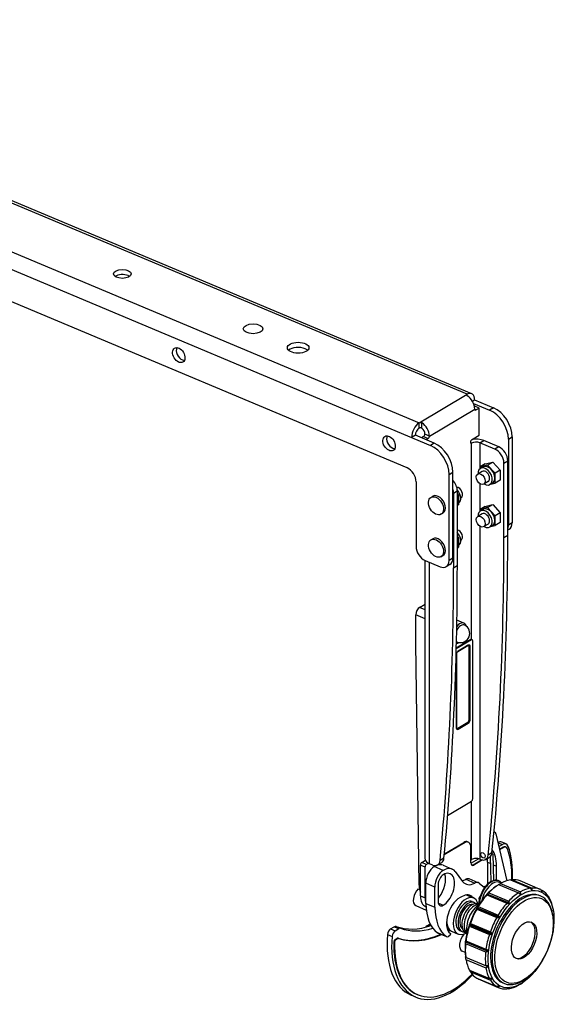
# Model space of a CAD drawing. Units: millimetres. Extents: x -648 to 2286, y -666 to 375.
# Drawn here: x 2011 to 2286, y -419 to 83 of the extents above; entities that cross this region are included whole.
import ezdxf

# ---------------------------------------------------------------- set-up
doc = ezdxf.new("R2010")
doc.units = ezdxf.units.MM
doc.header["$LTSCALE"] = 5
doc.layers.add('03-Rigging', color=6, linetype='Continuous')

msp = doc.modelspace()

# ---------------------------------------------------------------- linework, layer by layer
at = {"layer": '03-Rigging', "color": 241}
for p, q in [((2239.35, -108.33), (1785.08, 82.25)), ((1787.4, 82.59), (2241.67, -108)), ((1760.65, 67.7), (2214.92, -122.89)), ((1747.22, 64.22), (2220.64, -134.4)), ((2208.76, -145.87), (1759.1, 42.78)), ((2214.92, -122.89), (2239.35, -108.33)), ((2239.35, -109.03), (2239.35, -108.33)), ((2242.12, -111.88), (2243.2, -111.23)), ((2242.68, -112.97), (2250.85, -116.4)), ((2243.25, -114.4), (2243.15, -114.46)), ((2243.2, -111.23), (2252.78, -115.25)), ((2245.55, -115.37), (2243.25, -114.4)), ((2245.55, -115.37), (2243.94, -116.32)), ((2245.55, -129.22), (2245.55, -115.37)), ((2252.78, -115.25), (2250.85, -116.4)), ((2220.16, -129.63), (2243.3, -115.84)), ((2243.94, -116.32), (2243.32, -116.07)), ((2214.92, -125.49), (2214.92, -122.89)), ((2216.33, -125.57), (2216.33, -122.9)), ((2212.99, -129.23), (2211.06, -130.38)), ((2222.57, -133.25), (2212.99, -129.23)), ((2217.22, -129.92), (2216.14, -130.56)), ((2217.22, -129.92), (2219.52, -130.88)), ((2220.16, -129.63), (2217.86, -128.67)), ((2241.69, -131.52), (2245.55, -129.22)), ((2260.42, -131.24), (2262.35, -130.09)), ((2262.35, -130.09), (2262.35, -173.83)), ((2219.52, -130.88), (2218.44, -131.52)), ((2222.57, -133.25), (2220.64, -134.4)), ((2241.69, -133.25), (2241.07, -132.99)), ((2241.69, -233.28), (2241.69, -133.25)), ((2245.92, -133.07), (2247.85, -131.92)), ((2253.58, -136.28), (2245.92, -133.07)), ((2245.92, -133.07), (2245.92, -146.3)), ((2255.51, -135.13), (2247.85, -131.92)), ((2255.51, -135.13), (2253.58, -136.28)), ((2260.42, -131.24), (2260.42, -174.98)), ((2248.6, -143.82), (2246.03, -145.35)), ((2249.86, -144.46), (2246.03, -145.35)), ((2246.03, -145.35), (2246.03, -146.21)), ((2247.43, -145.38), (2246.14, -146.14)), ((2248.6, -143.82), (2252.43, -142.92)), ((2249.86, -144.46), (2252.43, -142.92)), ((2253.69, -148.56), (2249.86, -144.46)), ((2252.43, -142.92), (2256.26, -147.03)), ((2258.17, -143.41), (2260.1, -142.26)), ((2258.17, -181.51), (2258.17, -143.41)), ((2260.1, -180.36), (2260.1, -142.26)), ((2230.21, -149.24), (2232.14, -148.09)), ((2230.21, -192.98), (2230.21, -149.24)), ((2232.14, -191.83), (2232.14, -148.09)), ((2247.04, -147.65), (2244.79, -148.99)), ((2256.26, -147.03), (2253.69, -148.56)), ((2253.69, -153.56), (2253.69, -148.56)), ((2256.26, -147.03), (2256.26, -152.03)), ((2213.36, -153), (2213.36, -185.91)), ((2245.92, -153.95), (2245.92, -167.95)), ((2250.11, -152.8), (2247.86, -154.14)), ((2252.29, -153.54), (2251, -154.3)), ((2251.32, -154.12), (2253.69, -153.56)), ((2256.26, -152.03), (2253.69, -153.56)), ((2220.94, -160.87), (2221.91, -160.29)), ((2232.46, -158.73), (2234.39, -157.58)), ((2232.46, -158.73), (2232.46, -196.83)), ((2234.39, -157.58), (2234.39, -195.68)), ((2234.39, -158.97), (2235.05, -159.67)), ((2234.39, -160.06), (2235.05, -159.67)), ((2235.05, -159.67), (2235.05, -164.67)), ((2234.39, -165.06), (2235.05, -164.67)), ((2236.14, -161.13), (2236.29, -161.04)), ((2248.6, -165.47), (2246.03, -167)), ((2248.6, -165.47), (2252.43, -164.58)), ((2249.86, -166.11), (2252.43, -164.58)), ((2252.43, -164.58), (2256.26, -168.68)), ((2226.06, -169.46), (2227.03, -168.88)), ((2247.04, -169.3), (2244.79, -170.64)), ((2249.86, -166.11), (2246.03, -167)), ((2246.03, -167), (2246.03, -167.87)), ((2247.43, -167.03), (2246.14, -167.79)), ((2253.69, -170.21), (2249.86, -166.11)), ((2256.26, -168.68), (2253.69, -170.21)), ((2253.69, -175.21), (2253.69, -170.21)), ((2256.26, -168.68), (2256.26, -173.68)), ((2245.92, -175.6), (2245.92, -345.25)), ((2250.11, -174.45), (2247.86, -175.79)), ((2252.29, -175.19), (2251, -175.95)), ((2251.32, -175.77), (2253.69, -175.21)), ((2256.26, -173.68), (2253.69, -175.21)), ((2262.35, -173.83), (2260.42, -174.98)), ((2234.39, -180.62), (2235.05, -181.32)), ((2260.1, -180.36), (2258.17, -181.51)), ((2260.1, -177.48), (2260.83, -177.05)), ((2220.94, -182.52), (2221.91, -181.94)), ((2234.39, -181.71), (2235.05, -181.32)), ((2235.05, -181.32), (2235.05, -186.32)), ((2236.14, -182.78), (2236.29, -182.69)), ((2226.06, -191.11), (2227.03, -190.53)), ((2234.39, -186.71), (2235.05, -186.32)), ((2217.96, -193.03), (2225.62, -196.25)), ((2218.06, -345.28), (2218.06, -193.08)), ((2220.21, -347.58), (2220.21, -193.98)), ((2230.62, -195.05), (2228.69, -196.2)), ((2232.14, -191.83), (2230.21, -192.98)), ((2232.46, -196.83), (2234.39, -195.68)), ((2215.18, -216.94), (2218.06, -215.22)), ((2218.06, -222.71), (2213.25, -220.69)), ((2213.25, -235.41), (2213.25, -220.69)), ((2218.06, -218.15), (2215.18, -216.94)), ((2237.78, -224.96), (2234.16, -223.45)), ((2214.88, -358.56), (2213.25, -235.41)), ((2241.59, -233.45), (2233.86, -238.06)), ((2241.2, -233.29), (2233.87, -237.66)), ((2241.59, -233.45), (2241.2, -233.29)), ((2241.97, -233.4), (2241.59, -233.24)), ((2242.23, -314.48), (2242.23, -233.94)), ((2233.9, -240.77), (2233.96, -240.79)), ((2233.96, -240.79), (2233.96, -278.03)), ((2234.61, -239.54), (2234.49, -239.5)), ((2239.6, -236.42), (2234.59, -239.4)), ((2239.75, -236.48), (2234.61, -239.54)), ((2239.98, -236.14), (2234.84, -239.21)), ((2239.6, -236.42), (2239.75, -236.48)), ((2240.14, -236.42), (2239.98, -236.36)), ((2240.39, -274.2), (2240.39, -236.96)), ((2240.56, -236.71), (2240.94, -236.87)), ((2240.56, -273.95), (2240.56, -236.71)), ((2240.94, -274.11), (2240.94, -236.87)), ((2233.87, -241.08), (2233.87, -278.32)), ((2234.45, -278.88), (2239.6, -275.82)), ((2234.61, -278.52), (2239.75, -275.45)), ((2234.84, -279.05), (2239.98, -275.98)), ((2239.6, -275.82), (2239.98, -275.98)), ((2240.56, -273.95), (2240.94, -274.11)), ((2233.96, -278.03), (2233.87, -277.99)), ((2234.22, -278.57), (2234.07, -278.51)), ((2234.45, -278.88), (2234.84, -279.05)), ((2229.46, -322.95), (2241.59, -315.73)), ((2241.69, -345.43), (2241.69, -315.65)), ((2253.51, -331.48), (2253.11, -331.31)), ((2254.1, -332.29), (2259.59, -356.25)), ((2238.05, -336.89), (2227.74, -343.03)), ((2227.77, -342.62), (2237.67, -336.73)), ((2237.67, -336.73), (2238.05, -336.89)), ((2239.98, -336.61), (2239.6, -336.44)), ((2241.26, -347.1), (2241.26, -339.3)), ((2255.15, -336.87), (2257.38, -337.81)), ((2255.61, -338.87), (2257.38, -337.81)), ((2255.9, -340.15), (2257.54, -339.17)), ((2257.92, -339.34), (2255.98, -340.49)), ((2259.32, -337.53), (2257.02, -336.57)), ((2257.54, -339.17), (2257.92, -339.34)), ((2259.27, -339.14), (2258.89, -338.98)), ((2216.25, -347), (2218.17, -345.85)), ((2227.57, -344.81), (2225.64, -345.96)), ((2241.69, -347.16), (2245.26, -345.04)), ((2242.49, -348.14), (2246.79, -345.58)), ((2247.28, -345.68), (2242.87, -348.3)), ((2245.92, -345.25), (2246.32, -345.41)), ((2248.88, -345.38), (2250.81, -344.23)), ((2252.06, -342.01), (2250.13, -343.16)), ((2251.68, -356.64), (2251.33, -343.8)), ((2252.97, -356.11), (2252.6, -342.69)), ((2215.61, -348.25), (2217.91, -349.21)), ((2215.61, -364.03), (2215.61, -348.25)), ((2218.55, -347.96), (2216.25, -347)), ((2217.91, -364.99), (2217.91, -349.21)), ((2218.55, -347.96), (2219.65, -347.31)), ((2221.83, -348.26), (2220.21, -347.58)), ((2227.22, -350.97), (2222.62, -349.04)), ((2226.32, -347.07), (2224.39, -348.22)), ((2227.1, -348.39), (2231.7, -350.32)), ((2241.26, -346.98), (2241.69, -347.16)), ((2242.49, -348.14), (2242.87, -348.3)), ((2249.78, -346.84), (2249.78, -358.07)), ((2249.78, -346.84), (2251.43, -347.53)), ((2252.75, -348.08), (2254.38, -348.77)), ((2254.38, -355.99), (2254.38, -348.77)), ((2233.28, -351.56), (2237.1, -356.64)), ((2238.66, -355.55), (2243.26, -357.47)), ((2245.09, -357.26), (2240.49, -355.33)), ((2255.54, -356.34), (2255.23, -356.21)), ((2261.43, -355.83), (2271.62, -360.1)), ((2262.34, -355.73), (2272.53, -360.01)), ((2214.46, -360.46), (2215.15, -360.75)), ((2215.61, -358.86), (2214.88, -358.56)), ((2222.87, -359.48), (2218.27, -357.55)), ((2218.35, -367.84), (2218.27, -357.55)), ((2222.95, -369.76), (2222.87, -359.48)), ((2224.65, -358.2), (2224.65, -366.86)), ((2245.46, -357.48), (2248.32, -359.77)), ((2253.67, -359.43), (2254.38, -358.92)), ((2255.43, -358.21), (2265.62, -362.48)), ((2256.4, -357.63), (2266.59, -361.91)), ((2276.61, -360.66), (2266.43, -356.39)), ((2272.6, -360.97), (2272.2, -360.8)), ((2277.01, -360.92), (2277.7, -361.21)), ((2215.61, -364.03), (2217.91, -364.99)), ((2225.1, -364.63), (2225.06, -364.62)), ((2239.2, -363.57), (2242.65, -365.02)), ((2246.05, -364.18), (2245.29, -365.35)), ((2245.29, -365.35), (2245.59, -365.75)), ((2249.42, -363.29), (2260.74, -368.04)), ((2249.49, -363.39), (2259.68, -367.67)), ((2260.98, -367.78), (2249.66, -363.03)), ((2250.4, -362.4), (2260.59, -366.68)), ((2266.8, -362.99), (2265.65, -362.51)), ((2276.99, -364.09), (2276.21, -363.77)), ((2281.2, -365.26), (2281.46, -365.37)), ((2213.17, -368.93), (2218.55, -371.19)), ((2218.41, -369.52), (2218.17, -369.42)), ((2218.35, -367.84), (2222.95, -369.76)), ((2224.75, -367.75), (2227.22, -368.79)), ((2241.87, -366.87), (2243.02, -367.35)), ((2244.33, -370.35), (2255.65, -375.1)), ((2244.33, -370.75), (2254.51, -375.02)), ((2255.85, -374.76), (2244.53, -370.01)), ((2244.94, -368.16), (2245.46, -368.38)), ((2245.07, -369.47), (2255.25, -373.74)), ((2283.02, -374.18), (2282.89, -373.32)), ((2283.38, -371.9), (2283.31, -371.41)), ((2200.39, -380.78), (2202.2, -379.71)), ((2200.39, -380.78), (2202.69, -381.75)), ((2202.2, -379.71), (2204.49, -380.67)), ((2202.69, -381.75), (2204.49, -380.67)), ((2203.13, -379.55), (2205.42, -380.52)), ((2220.64, -379.22), (2219.68, -378.81)), ((2229.02, -379.84), (2230.32, -381.23)), ((2240.56, -379.4), (2250.74, -383.67)), ((2240.58, -378.71), (2251.9, -383.46)), ((2252.02, -383.09), (2240.7, -378.34)), ((2241.04, -377.98), (2251.23, -382.25)), ((2198.79, -383.64), (2201.09, -384.61)), ((2202.66, -386.25), (2203.78, -385.59)), ((2202.66, -386.25), (2203.04, -386.41)), ((2204.16, -385.75), (2203.04, -386.41)), ((2203.78, -385.59), (2204.16, -385.75)), ((2204.14, -385.52), (2204.53, -385.68)), ((2224.28, -382.78), (2228.87, -384.71)), ((2229, -384.78), (2224.4, -382.85)), ((2230.57, -384.21), (2229.83, -384.66)), ((2231.46, -382.04), (2234.9, -383.48)), ((2235.68, -381.63), (2236.83, -382.11)), ((2238.75, -382.91), (2239.27, -383.13)), ((2202.02, -387.47), (2202.4, -387.63)), ((2238.6, -387.38), (2249.92, -392.13)), ((2249.96, -391.76), (2238.64, -387.01)), ((2238.64, -388.29), (2248.83, -392.57)), ((2238.81, -386.91), (2249, -391.18)), ((2238.38, -392.76), (2236.93, -392.16)), ((2238.64, -395.18), (2248.83, -399.45)), ((2238.64, -395.25), (2238.71, -395.74)), ((2238.64, -395.3), (2249.96, -400.05)), ((2238.81, -396.36), (2249, -400.64)), ((2240.56, -401.79), (2250.74, -406.06)), ((2241.04, -402.63), (2251.23, -406.9)), ((2244.33, -405.95), (2254.51, -410.22)), ((2245.07, -406.34), (2255.25, -410.62)), ((2251.5, -406.05), (2252.02, -406.27)), ((2269.73, -405.87), (2269.02, -406.38)), ((2255.59, -410.77), (2245.41, -406.49)), ((2255.62, -409.95), (2255.85, -410.04)), ((2258.3, -408.63), (2257.53, -408.3)), ((2260.22, -411.17), (2260.59, -411.32)), ((2266.53, -408.92), (2266.59, -408.94)), ((2268.36, -407.72), (2267.65, -408.23)), ((2213.16, -415.55), (2210.86, -414.58)), ((2214.27, -414.39), (2213.89, -414.23))]:
    msp.add_line(p, q, dxfattribs=at)
msp.add_arc((2235.98, -230.17), 4.75, 252.0127, 62.4664, dxfattribs=at)
for centre, major_axis, ratio in [((2063.58, -46.99), (-4.5, 0), 0.5), ((2130.23, -74.96), (5, 0), 0.5), ((2092.33, -88.36), (2.12, -3.57), 0.663414), ((2153.21, -84.6), (-5.5, 0), 0.5), ((2199.57, -133.36), (2.12, -3.57), 0.663414), ((2246.32, -151.56), (-1.54, 2.58), 0.663414), ((2223.5, -165.16), (2.56, -4.3), 0.663414), ((2246.32, -173.21), (-1.54, 2.58), 0.663414), ((2223.5, -186.81), (2.56, -4.3), 0.663414), ((2247.45, -343.29), (-0.77, 1.29), 0.663414), ((2266.87, -386.04), (-10.12, -24.13), 0.55667), ((2268.41, -386.68), (8.96, 21.35), 0.55667), ((2268.41, -386.68), (-3.89, -9.28), 0.55667)]:
    msp.add_ellipse(centre, major_axis=major_axis, ratio=ratio, dxfattribs=at)
for centre, major_axis, ratio, start_param, end_param in [((2063.58, -49.59), (-4.5, 0), 0.5, 4.014257, 5.667706), ((2063.58, -49.59), (-4.5, 0), 0.5, 3.757072, 4.014257), ((2094.25, -87.21), (2.12, -3.57), 0.663414, 3.561492, 5.551367), ((2153.21, -87.2), (-5.5, 0), 0.5, 4.014257, 5.791199), ((2153.21, -87.2), (-5.5, 0), 0.5, 3.633579, 4.014257), ((2094.25, -87.21), (2.12, -3.57), 0.663414, 5.551367, 5.863286), ((2239.35, -113.53), (2.32, 5.53), 0.55667, 5.358239, 6.929036), ((2238.7, -113.91), (-3.07, 5.15), 0.663414, 3.980571, 5.383919), ((2252.78, -126.07), (-6.4, 10.74), 0.663414, 3.980571, 5.551367), ((2243.94, -115.46), (0.387, 0.922), 0.55667, 2.216647, 3.787443), ((2250.85, -127.22), (-6.4, 10.74), 0.663414, 3.980571, 5.551367), ((2214.92, -128.09), (-2.32, -5.53), 0.55667, 3.787443, 5.358239), ((2215.56, -127.7), (-3.07, 5.15), 0.663414, 3.980571, 5.383919), ((2201.5, -132.21), (2.12, -3.57), 0.663414, 3.561492, 5.551367), ((2214.92, -128.09), (-1.16, -2.77), 0.55667, 3.787443, 5.358239), ((2215.56, -127.7), (1.54, -2.58), 0.663414, 0.838978, 2.069937), ((2217.22, -129.05), (0.387, 0.922), 0.55667, 3.787443, 5.358239), ((2219.52, -130.01), (0.387, 0.922), 0.55667, 3.787443, 5.358239), ((2220.64, -145.23), (6.4, -10.74), 0.663414, 0.838978, 2.409774), ((2222.57, -144.08), (6.4, -10.74), 0.663414, 0.838978, 2.409774), ((2241.69, -132.39), (0.387, 0.922), 0.55667, 0.64585, 3.787443), ((2243.99, -134.22), (3, 0), 0.5, 0.872665, 2.443461), ((2243.99, -134.22), (-6, 0), 0.5, 4.014257, 5.071723), ((2238.98, -133.07), (-3.07, 5.15), 0.663414, 4.659533, 4.702001), ((2255.51, -140.33), (-3.07, 5.15), 0.663414, 3.980571, 5.551367), ((2201.5, -132.21), (2.12, -3.57), 0.663414, 5.551367, 5.863286), ((2253.58, -141.48), (3.07, -5.15), 0.663414, 0.838978, 2.409774), ((2249.86, -149.46), (2.43, -4.08), 0.663414, 2.933373, 3.141593), ((2249.86, -149.46), (2.43, -4.08), 0.663414, 0, 2.933373), ((2208.76, -151.07), (3.07, -5.15), 0.663414, 0.838978, 2.409774), ((2248.57, -150.22), (2.43, -4.08), 0.663414, 2.933373, 4.028861), ((2248.57, -150.22), (2.43, -4.08), 0.663414, 5.396037, 9.216558), ((2248.57, -150.22), (-1.54, 2.58), 0.663414, 3.980571, 6.283185), ((2229.8, -155.65), (3.07, -5.15), 0.663414, 0.838978, 1.873979), ((2248.57, -150.22), (-1.54, 2.58), 0.663414, 3.141593, 3.980571), ((2224.47, -164.59), (2.56, -4.3), 0.663414, 0, 3.141593), ((2227.87, -156.8), (-3.07, 5.15), 0.663414, 3.980571, 4.35675), ((2234.75, -158.46), (-1.54, 2.58), 0.663414, 3.141593, 5.831665), ((2232.5, -159.8), (-2.43, 4.08), 0.663414, 3.184229, 5.013081), ((2248.57, -171.87), (2.43, -4.08), 0.663414, 2.933373, 4.028861), ((2248.57, -171.87), (2.43, -4.08), 0.663414, 5.396037, 9.216558), ((2248.57, -171.87), (-1.54, 2.58), 0.663414, 3.980571, 6.283185), ((2249.86, -171.11), (2.43, -4.08), 0.663414, 2.933373, 3.141593), ((2249.86, -171.11), (2.43, -4.08), 0.663414, 0, 2.933373), ((2248.57, -171.87), (-1.54, 2.58), 0.663414, 3.141593, 3.980571), ((2255.83, -173.05), (-3.07, 5.15), 0.663414, 3.604391, 3.980571), ((2257.76, -171.9), (-3.07, 5.15), 0.663414, 3.141593, 3.980571), ((2234.75, -180.11), (-1.54, 2.58), 0.663414, 3.141593, 5.70917), ((2232.5, -181.45), (-2.43, 4.08), 0.663414, 3.184229, 5.005677), ((931.85, 376.9), (-887.57, 1489.52), 0.663414, 3.870452, 3.980571), ((2224.47, -186.24), (2.56, -4.3), 0.663414, 0, 3.141593), ((929.92, 375.76), (-887.57, 1489.52), 0.663414, 3.870452, 3.980571), ((2217.96, -187.84), (3.07, -5.15), 0.663414, 3.980571, 5.551367), ((2225.62, -191.05), (3.07, -5.15), 0.663414, 5.551367, 7.122163), ((906.14, 361.58), (-887.57, 1489.52), 0.663414, 3.879177, 3.980571), ((2227.55, -189.9), (3.07, -5.15), 0.663414, 0, 0.838978), ((904.21, 360.43), (-887.57, 1489.52), 0.663414, 3.879177, 3.980571), ((2215.18, -219.54), (-1.16, -2.77), 0.55667, 3.787443, 5.358239), ((2236.23, -230.28), (-1.83, -4.37), 0.55667, 3.095144, 4.577193), ((2235.65, -230.04), (2.13, 5.07), 0.55667, 5.687071, 7.380225), ((2235.65, -230.04), (2.13, 5.07), 0.55667, 3.278818, 3.737707), ((2236.23, -230.28), (-1.83, -4.37), 0.55667, 6.080893, 6.329634), ((2241.2, -234.16), (0.387, 0.922), 0.55667, 0, 0.64585), ((2241.59, -234.32), (0.387, 0.922), 0.55667, 5.358239, 6.929036), ((2234.84, -240.51), (-0.58, -1.38), 0.55667, 3.787443, 5.358239), ((2234.61, -240.41), (0.387, 0.922), 0.55667, 0.64585, 2.216647), ((2239.6, -237.28), (0.387, 0.922), 0.55667, 0, 0.64585), ((2239.75, -237.35), (0.387, 0.922), 0.55667, 5.358239, 6.929036), ((2239.98, -237.44), (0.58, 1.38), 0.55667, 5.358239, 6.929036), ((2239.6, -237.28), (0.58, 1.38), 0.55667, 5.358239, 6.031826), ((2239.6, -274.52), (0.58, 1.38), 0.55667, 3.787443, 5.358239), ((2239.75, -274.59), (0.387, 0.922), 0.55667, 3.787443, 5.358239), ((2239.98, -274.68), (0.58, 1.38), 0.55667, 3.787443, 5.358239), ((2234.45, -277.59), (0.387, 0.922), 0.55667, 2.65812, 3.141593), ((2234.84, -277.75), (0.58, 1.38), 0.55667, 2.216647, 3.787443), ((2234.61, -277.65), (0.387, 0.922), 0.55667, 2.216647, 3.787443), ((2234.45, -277.59), (0.58, 1.38), 0.55667, 3.392952, 3.787443), ((2241.59, -314.86), (0.387, 0.922), 0.55667, 3.787443, 5.358239), ((2237.67, -341.06), (1.93, 4.61), 0.55667, 0, 0.64585), ((2252.54, -333.78), (0.97, 2.31), 0.55667, 5.623751, 6.576315), ((2238.05, -341.22), (1.93, 4.61), 0.55667, 5.358239, 6.929036), ((2241.52, -356.43), (7.74, 18.44), 0.55667, 5.358239, 5.946386), ((2255.09, -341.18), (1.93, 4.61), 0.55667, 0, 0.630573), ((2257.38, -342.14), (1.93, 4.61), 0.55667, 5.739502, 6.929036), ((2257.54, -342.21), (-1.35, -3.23), 0.55667, 3.141593, 3.787443), ((2257.92, -342.37), (-1.35, -3.23), 0.55667, 2.59791, 3.787443), ((2232.26, -371.51), (-17.99, -42.88), 0.55667, 2.164088, 2.59791), ((2231.73, -371.29), (-18.57, -44.26), 0.55667, 2.149638, 2.59791), ((2224.06, -345.28), (-6, 0), 0.5, 0, 0.872665), ((2221.83, -343.93), (-2.56, 4.3), 0.663414, 2.409774, 3.879177), ((2223.76, -342.78), (2.56, -4.3), 0.663414, 0, 0.737584), ((2241.69, -346.3), (0.387, 0.922), 0.55667, 0.64585, 1.374379), ((2243.99, -346.39), (-3, 0), 0.5, 4.014257, 5.585054), ((2246.32, -341.08), (2.56, -4.3), 0.663414, 5.551367, 7.012045), ((2236.92, -354.5), (7.74, 18.44), 0.55667, 5.358239, 5.473673), ((2248.25, -339.94), (-2.56, 4.3), 0.663414, 3.141593, 3.870452), ((2251.93, -341.89), (0.65, 0.018), 0.523455, 4.852462, 5.674859), ((2216.25, -347.86), (0.387, 0.922), 0.55667, 0.64585, 2.216647), ((2218.55, -348.83), (0.387, 0.922), 0.55667, 0.64585, 2.216647), ((2222.62, -354.9), (-2.62, -6.24), 0.55667, 3.787443, 5.36845), ((2222.62, -359.07), (-4.48, -10.68), 0.55667, 3.680614, 3.787443), ((2227.22, -356.83), (2.62, 6.24), 0.55667, 0.64585, 2.226857), ((2226.1, -347.95), (-1.93, -4.61), 0.55667, 5.067151, 5.132584), ((2222.62, -359.07), (-4.48, -10.68), 0.55667, 3.630621, 3.680614), ((2226.48, -348.11), (-1.93, -4.61), 0.55667, 5.030894, 5.050613), ((2222.62, -359.07), (-4.48, -10.68), 0.55667, 3.141593, 3.578505), ((2227.22, -361), (4.48, 10.68), 0.55667, 5.978294, 6.929036), ((2242.87, -346.14), (0.97, 2.31), 0.55667, 2.216647, 3.787443), ((2241.69, -346.3), (0.387, 0.922), 0.55667, 3.062768, 3.787443), ((2242.49, -345.98), (0.97, 2.31), 0.55667, 3.291385, 3.787443), ((2227.22, -356.67), (-1.55, -3.69), 0.55667, 3.787443, 5.358239), ((2222.62, -359.07), (3.48, 8.3), 0.55667, 4.233403, 5.762538), ((2227.22, -361), (3.48, 8.3), 0.55667, 3.787443, 6.929036), ((2238.93, -344.83), (4.72, 11.24), 0.55667, 3.514523, 3.753642), ((2238.56, -359.94), (1.93, 4.61), 0.55667, 0, 0.612049), ((2251.46, -365.21), (-3.77, -8.99), 0.55667, 3.141593, 5.280682), ((2251.77, -365.33), (-3.77, -8.99), 0.55667, 3.141593, 5.265673), ((2255.92, -381.44), (10.51, 25.05), 0.55667, 0.324566, 0.618069), ((2255.92, -381.44), (10.51, 25.05), 0.55667, 0, 0.269003), ((2215.11, -364.32), (-1.93, -4.61), 0.55667, 3.988801, 6.283185), ((2221.31, -354.73), (-3.73, -9.28), 0.564144, 5.349942, 5.812136), ((2243.53, -346.76), (4.72, 11.24), 0.55667, 2.827512, 3.753642), ((2255.15, -381.12), (-10.12, -24.13), 0.55667, 3.87593, 5.548848), ((2243.15, -361.87), (-1.93, -4.61), 0.55667, 2.984592, 3.753642), ((2252.45, -365.62), (-3.56, -8.49), 0.55667, 2.998976, 5.025451), ((2255.92, -381.44), (10.51, 25.05), 0.55667, 0.673632, 0.967135), ((2267.64, -386.36), (-9.34, -22.27), 0.55667, 2.407256, 5.358239), ((2266.1, -385.71), (10.51, 25.05), 0.55667, 0.324566, 0.618069), ((2266.1, -385.71), (10.51, 25.05), 0.55667, 6.258685, 6.552189), ((2266.1, -385.71), (10.51, 25.05), 0.55667, 5.90962, 6.203123), ((2222.04, -360.2), (3.87, 9.22), 0.55667, 2.216647, 3.141593), ((2224.34, -361.16), (3.87, 9.22), 0.55667, 2.216647, 2.590736), ((2228.73, -356.94), (3.29, 7.84), 0.55667, 2.943909, 3.065357), ((2228.35, -356.78), (3.29, 7.84), 0.55667, 3.043908, 3.141593), ((2222.62, -359.07), (3.48, 8.3), 0.55667, 4.145076, 4.233403), ((2235.58, -373.99), (4.04, 9.64), 0.55667, 0.454688, 3.001572), ((2238.78, -374.25), (3.87, 9.23), 0.55667, 5.638022, 8.499832), ((2238.78, -374.25), (3.1, 7.38), 0.55667, 0, 2.216647), ((2236.86, -373.44), (4.06, 9.68), 0.55667, 5.97535, 6.929036), ((2235.33, -372.8), (3.87, 9.23), 0.55667, 0, 0.020795), ((2255.92, -381.44), (10.51, 25.05), 0.55667, 1.022698, 1.316201), ((2266.87, -386.04), (9.34, 22.27), 0.55667, 0, 2.216647), ((2266.1, -385.71), (10.51, 25.05), 0.55667, 0.673632, 0.967135), ((2266.1, -385.71), (10.51, 25.05), 0.55667, 5.560554, 5.854057), ((2237.64, -356.08), (11.61, 27.66), 0.55667, 2.226857, 3.022304), ((2242.23, -358.01), (11.61, 27.66), 0.55667, 2.226857, 3.022304), ((2227.22, -365.33), (-1.55, -3.69), 0.55667, 5.358239, 6.929036), ((2239.93, -374.73), (-3.1, -7.38), 0.55667, 2.90625, 5.358239), ((2239.93, -374.73), (-2.59, -6.18), 0.55667, 3.245615, 6.179163), ((2241.84, -375.53), (-3.1, -7.38), 0.55667, 3.141593, 5.358239), ((2242.99, -376.02), (-3.1, -7.38), 0.55667, 3.30731, 5.358239), ((2245.52, -377.08), (-3.89, -9.28), 0.55667, 3.800254, 5.624524), ((2255.92, -381.44), (10.51, 25.05), 0.55667, 1.371763, 1.665267), ((2266.1, -385.71), (10.51, 25.05), 0.55667, 1.022698, 1.316201), ((2266.1, -385.71), (10.51, 25.05), 0.55667, 1.371763, 1.665267), ((2200.39, -382.95), (0.97, 2.31), 0.55667, 0.64585, 2.097685), ((2202.2, -381.87), (0.97, 2.31), 0.55667, 0.028055, 0.64585), ((2229.19, -314.61), (27.08, 64.55), 0.55667, 3.169648, 3.604002), ((2204.49, -382.84), (0.97, 2.31), 0.55667, 0.028055, 0.64585), ((2231.49, -315.57), (27.08, 64.55), 0.55667, 3.169648, 3.57326), ((2219.36, -383.36), (-1.87, -4.64), 0.564144, 3.660135, 4.133421), ((2224.4, -312.6), (-27.16, -67.5), 0.564144, 0.518542, 0.538247), ((2235.33, -372.8), (3.87, 9.23), 0.55667, 2.267088, 3.141593), ((2231.48, -315.73), (-29.02, -69.16), 0.55667, 0.607571, 0.623407), ((2238.78, -374.25), (3.87, 9.23), 0.55667, 2.216647, 3.786755), ((2238.78, -374.25), (3.1, 7.38), 0.55667, 2.216647, 3.141593), ((2239.93, -374.73), (-3.1, -7.38), 0.55667, 5.358239, 6.518528), ((2241.84, -375.53), (-3.1, -7.38), 0.55667, 5.358239, 6.283185), ((2242.99, -376.02), (-3.1, -7.38), 0.55667, 5.358239, 6.117468), ((2255.92, -381.44), (10.51, 25.05), 0.55667, 1.720829, 2.014332), ((2267.64, -386.36), (3.89, 9.28), 0.55667, 3.216278, 6.2085), ((2229.43, -370.32), (18.57, 44.26), 0.55667, 2.097685, 3.141593), ((2231.73, -371.29), (-18.57, -44.26), 0.55667, 5.239278, 7.274882), ((2202.69, -383.91), (0.97, 2.31), 0.55667, 0.64585, 2.097685), ((2202.66, -387.12), (0.387, 0.922), 0.55667, 0.64585, 2.174942), ((2203.78, -386.45), (0.387, 0.922), 0.55667, 0.042943, 0.64585), ((2231.48, -315.73), (-29.02, -69.16), 0.55667, 0.042943, 0.532211), ((2204.16, -386.61), (0.387, 0.922), 0.55667, 0.042943, 0.64585), ((2231.86, -315.89), (-29.02, -69.16), 0.55667, 0.042943, 0.532211), ((2225.24, -380.87), (0.83, 1.98), 0.55667, 3.022304, 3.141593), ((2229.83, -382.79), (0.83, 1.98), 0.55667, 3.022304, 3.787443), ((2231.86, -315.89), (-29.02, -69.16), 0.55667, 0.602837, 0.620739), ((2230.57, -383.78), (-0.193, -0.461), 0.55667, 0.64585, 2.451862), ((2251, -365.01), (-12.45, -29.68), 0.55667, 5.58214, 5.593455), ((2239.06, -387.09), (2.13, 5.07), 0.55667, 1.017159, 3.141593), ((2266.1, -385.71), (10.51, 25.05), 0.55667, 1.720829, 2.014332), ((2231.88, -371.35), (-17.99, -42.88), 0.55667, 5.316534, 6.283185), ((2232.26, -371.51), (-17.99, -42.88), 0.55667, 5.316534, 7.258262), ((2203.04, -387.28), (0.387, 0.922), 0.55667, 0.64585, 2.174942), ((2255.92, -381.44), (10.51, 25.05), 0.55667, 2.069895, 2.363398), ((2255.92, -381.44), (10.51, 25.05), 0.55667, 2.418961, 2.712464), ((2266.1, -385.71), (10.51, 25.05), 0.55667, 2.069895, 2.363398), ((2266.87, -386.04), (9.34, 22.27), 0.55667, 2.216647, 3.141593), ((2267.64, -386.36), (-9.34, -22.27), 0.55667, 5.358239, 7.017522), ((2266.1, -385.71), (10.51, 25.05), 0.55667, 2.418961, 2.712464), ((2255.92, -381.44), (10.51, 25.05), 0.55667, 2.768027, 3.06153), ((2255.92, -381.44), (10.51, 25.05), 0.55667, 3.117093, 3.141593), ((2266.1, -385.71), (10.51, 25.05), 0.55667, 2.768027, 3.06153), ((2266.1, -385.71), (10.51, 25.05), 0.55667, 3.117093, 3.410596), ((2266.1, -385.71), (10.51, 25.05), 0.55667, 3.466159, 3.759662), ((2266.1, -385.71), (10.51, 25.05), 0.55667, 3.815224, 3.87593)]:
    msp.add_ellipse(centre, major_axis=major_axis, ratio=ratio, start_param=start_param, end_param=end_param, dxfattribs=at)
for points, knots in [([(2239.47, -109.11), (2239.37, -109.05), (2239.29, -108.98), (2239.16, -108.84), (2239.13, -108.77), (2239.1, -108.64), (2239.12, -108.57), (2239.2, -108.44), (2239.26, -108.38), (2239.35, -108.33)], [1.530542, 1.530542, 1.530542, 1.530542, 1.909452, 1.909452, 2.288362, 2.288362, 2.665119, 2.665119, 3.041876, 3.041876, 3.041876, 3.041876]), ([(2214.92, -122.89), (2215, -122.84), (2215.11, -122.8), (2215.34, -122.74), (2215.47, -122.72), (2215.72, -122.72), (2215.86, -122.73), (2216.11, -122.79), (2216.23, -122.84), (2216.33, -122.9)], [-3.041876, -3.041876, -3.041876, -3.041876, -2.665119, -2.665119, -2.288362, -2.288362, -1.909452, -1.909452, -1.530542, -1.530542, -1.530542, -1.530542]), ([(2214.92, -125.49), (2215, -125.44), (2215.11, -125.4), (2215.34, -125.34), (2215.47, -125.32), (2215.73, -125.32), (2215.86, -125.35), (2216.12, -125.43), (2216.24, -125.5), (2216.33, -125.57)], [-3.152065, -3.152065, -3.152065, -3.152065, -2.775096, -2.775096, -2.398128, -2.398128, -2.012133, -2.012133, -1.626139, -1.626139, -1.626139, -1.626139]), ([(2247.75, -359.31), (2247.87, -359.24), (2247.99, -359.18), (2248.39, -359.01), (2248.69, -358.94), (2248.98, -358.93)], [7.689121, 7.689121, 7.689121, 7.689121, 8.2195, 8.2195, 9.466961, 9.466961, 9.466961, 9.466961]), ([(2256.93, -357.35), (2256.91, -357.33), (2256.89, -357.3), (2256.5, -356.88), (2256.04, -356.55), (2255.54, -356.34)], [5.7951566, 5.7951566, 5.7951566, 5.7951566, 5.808097, 5.808097, 6.053747, 6.053747, 6.053747, 6.053747]), ([(2245.5, -365.63), (2245.5, -365.58), (2245.5, -365.54), (2245.5, -365.5), (2245.5, -365.33), (2245.51, -365.16), (2245.53, -364.98)], [0.66970982, 0.66970982, 0.66970982, 0.66970982, 0.67187184, 0.67187184, 0.67187184, 0.68012403, 0.68012403, 0.68012403, 0.68012403])]:
    msp.add_open_spline(points, degree=3, knots=knots, dxfattribs=at)
for points, weights in [([(2261.8, -355.98), (2262.07, -355.86), (2262.34, -355.73)], [1.00012696162, 1.00010145444, 1]), ([(2255.49, -358.23), (2255.94, -357.94), (2256.4, -357.63)], [1.00010735066, 1.00019732523, 1]), ([(2271.62, -360.1), (2272, -360.56), (2272.36, -361)], [1, 1.00019931986, 1.0001055024]), ([(2272.36, -361), (2272.48, -360.98), (2272.6, -360.97)], [1.01401873668, 1.01404791685, 1.01401873668]), ([(2272.6, -360.97), (2272.57, -360.5), (2272.53, -360.01)], [1.00010550239, 1.00019931985, 1]), ([(2276.95, -360.81), (2277.23, -361.34), (2277.49, -361.86)], [1, 1.0001993198, 1.00010550236]), ([(2277.69, -361.97), (2277.69, -361.59), (2277.7, -361.21)], [1.00010550238, 1.00019931982, 1]), ([(2249.42, -363.29), (2249.54, -363.16), (2249.66, -363.03)], [1.01401873668, 1.01404791685, 1.01401873668]), ([(2249.49, -363.39), (2249.45, -363.34), (2249.42, -363.29)], [1, 1.00019931984, 1.00010550238]), ([(2249.66, -363.03), (2250.03, -362.72), (2250.4, -362.4)], [1.00010550239, 1.00019931984, 1]), ([(2265.62, -362.48), (2266.09, -362.82), (2266.54, -363.14)], [1, 1.00019931984, 1.00010550239]), ([(2266.54, -363.14), (2266.67, -363.07), (2266.8, -362.99)], [1.01401873668, 1.01404791685, 1.01401873668]), ([(2266.8, -362.99), (2266.7, -362.46), (2266.59, -361.91)], [1.00010550237, 1.0001993198, 1]), ([(2277.49, -361.86), (2277.59, -361.91), (2277.69, -361.97)], [1.01401873668, 1.01404791685, 1.01401873668]), ([(2280.98, -364.52), (2281.15, -365.09), (2281.32, -365.63)], [1, 1.00019931983, 1.00010550238]), ([(2281.32, -365.63), (2281.38, -365.74), (2281.45, -365.85)], [1.01401873668, 1.01404791685, 1.01401873668]), ([(2281.45, -365.85), (2281.46, -365.62), (2281.46, -365.37)], [1.00010550238, 1.00019931983, 1]), ([(2244.33, -370.35), (2244.43, -370.18), (2244.53, -370.01)], [1.01401873668, 1.01404791685, 1.01401873668]), ([(2244.33, -370.75), (2244.33, -370.55), (2244.33, -370.35)], [1, 1.00019931981, 1.00010550237]), ([(2244.53, -370.01), (2244.79, -369.74), (2245.07, -369.47)], [1.00010550239, 1.00019931984, 1]), ([(2259.68, -367.67), (2260.22, -367.86), (2260.74, -368.04)], [1, 1.00019931984, 1.00010550238]), ([(2260.98, -367.78), (2260.79, -367.23), (2260.59, -366.68)], [1.00010550239, 1.00019931984, 1]), ([(2260.74, -368.04), (2260.86, -367.91), (2260.98, -367.78)], [1.01401873668, 1.01404791685, 1.01401873668]), ([(2283.21, -370.79), (2283.26, -371.11), (2283.31, -371.41)], [1, 1.00011619555, 1.00013277053]), ([(2254.51, -375.02), (2255.09, -375.06), (2255.65, -375.1)], [1, 1.00019931981, 1.00010550237]), ([(2255.85, -374.76), (2255.56, -374.26), (2255.25, -373.74)], [1.00010550239, 1.00019931984, 1]), ([(2255.65, -375.1), (2255.75, -374.93), (2255.85, -374.76)], [1.01401873668, 1.01404791685, 1.01401873668]), ([(2240.56, -379.4), (2240.56, -379.05), (2240.58, -378.71)], [1, 1.00019931981, 1.00010550237]), ([(2240.58, -378.71), (2240.64, -378.53), (2240.7, -378.34)], [1.01401873668, 1.01404791685, 1.01401873668]), ([(2240.7, -378.34), (2240.87, -378.16), (2241.04, -377.98)], [1.00010550237, 1.0001993198, 1]), ([(2250.74, -383.67), (2251.33, -383.57), (2251.9, -383.46)], [1, 1.00019931981, 1.00010550237]), ([(2252.02, -383.09), (2251.63, -382.68), (2251.23, -382.25)], [1.00010550237, 1.0001993198, 1]), ([(2251.9, -383.46), (2251.96, -383.28), (2252.02, -383.09)], [1.01401873668, 1.01404791685, 1.01401873668]), ([(2238.6, -387.38), (2238.62, -387.2), (2238.64, -387.01)], [1.01401873668, 1.01404791685, 1.01401873668]), ([(2238.64, -388.29), (2238.62, -387.83), (2238.6, -387.38)], [1, 1.00019931982, 1.00010550238]), ([(2238.64, -387.01), (2238.72, -386.96), (2238.81, -386.91)], [1.00010550239, 1.00019931984, 1]), ([(2249.96, -391.76), (2249.49, -391.48), (2249, -391.18)], [1.00010550239, 1.00019931984, 1]), ([(2238.64, -395.3), (2238.62, -395.14), (2238.6, -394.99)], [1.01401873668, 1.01404791685, 1.01401873668]), ([(2238.6, -394.99), (2238.62, -395.08), (2238.64, -395.18)], [1.00010550239, 1.00019931985, 1]), ([(2238.81, -396.36), (2238.72, -395.82), (2238.64, -395.3)], [1, 1.00019931983, 1.00010550238]), ([(2248.83, -392.57), (2249.38, -392.35), (2249.92, -392.13)], [1, 1.00019931982, 1.00010550238]), ([(2249.92, -392.13), (2249.94, -391.95), (2249.96, -391.76)], [1.01401873668, 1.01404791685, 1.01401873668]), ([(2249.92, -399.74), (2249.38, -399.6), (2248.83, -399.45)], [1.00010550239, 1.00019931985, 1]), ([(2249, -400.64), (2249.49, -400.34), (2249.96, -400.05)], [1, 1.00019931983, 1.00010550238]), ([(2249.96, -400.05), (2249.94, -399.89), (2249.92, -399.74)], [1.01401873668, 1.01404791685, 1.01401873668]), ([(2241.04, -402.63), (2240.93, -402.26), (2240.82, -401.9)], [1, 1.00013149106, 1.00013540802]), ([(2245.07, -406.34), (2245.04, -406.29), (2245.01, -406.23)], [1, 1.00002045131, 1.00003781651]), ([(2251.9, -406.05), (2251.33, -406.06), (2250.74, -406.06)], [1.00010550239, 1.00019931985, 1]), ([(2251.23, -406.9), (2251.63, -406.58), (2252.02, -406.27)], [1, 1.00019931982, 1.00010550238]), ([(2252.02, -406.27), (2251.96, -406.16), (2251.9, -406.05)], [1.01401873668, 1.01404791685, 1.01401873668]), ([(2255.65, -409.94), (2255.09, -410.08), (2254.51, -410.22)], [1.00010550238, 1.00019931983, 1]), ([(2255.25, -410.62), (2255.56, -410.33), (2255.85, -410.04)], [1, 1.00019931985, 1.00010550239]), ([(2255.85, -410.04), (2255.75, -409.99), (2255.65, -409.94)], [1.01401873668, 1.01404791685, 1.01401873668]), ([(2260.74, -410.93), (2260.22, -411.17), (2259.68, -411.42)], [1.00010550239, 1.00019931984, 1]), ([(2260.59, -411.32), (2260.79, -411.11), (2260.98, -410.91)], [1, 1.00019931983, 1.00010550238]), ([(2260.98, -410.91), (2260.86, -410.92), (2260.74, -410.93)], [1.01401873668, 1.01404791685, 1.01401873668]), ([(2266.54, -408.91), (2266.09, -409.22), (2265.62, -409.52)], [1.00010550238, 1.00019931983, 1]), ([(2266.8, -408.76), (2266.67, -408.84), (2266.54, -408.91)], [1.01401873668, 1.01404791685, 1.01401873668]), ([(2266.59, -408.94), (2266.7, -408.85), (2266.8, -408.76)], [1, 1.00019931984, 1.00010550238])]:
    msp.add_rational_spline(points, weights, degree=2, dxfattribs=at)
for points in [[(2248.31, -359.76), (2248.32, -359.75), (2248.34, -359.74), (2248.35, -359.73)], [(2245.78, -365.02), (2245.8, -364.84), (2245.83, -364.65), (2245.86, -364.47)]]:
    msp.add_open_spline(points, degree=3, dxfattribs=at)

doc.saveas('drawing.dxf')
